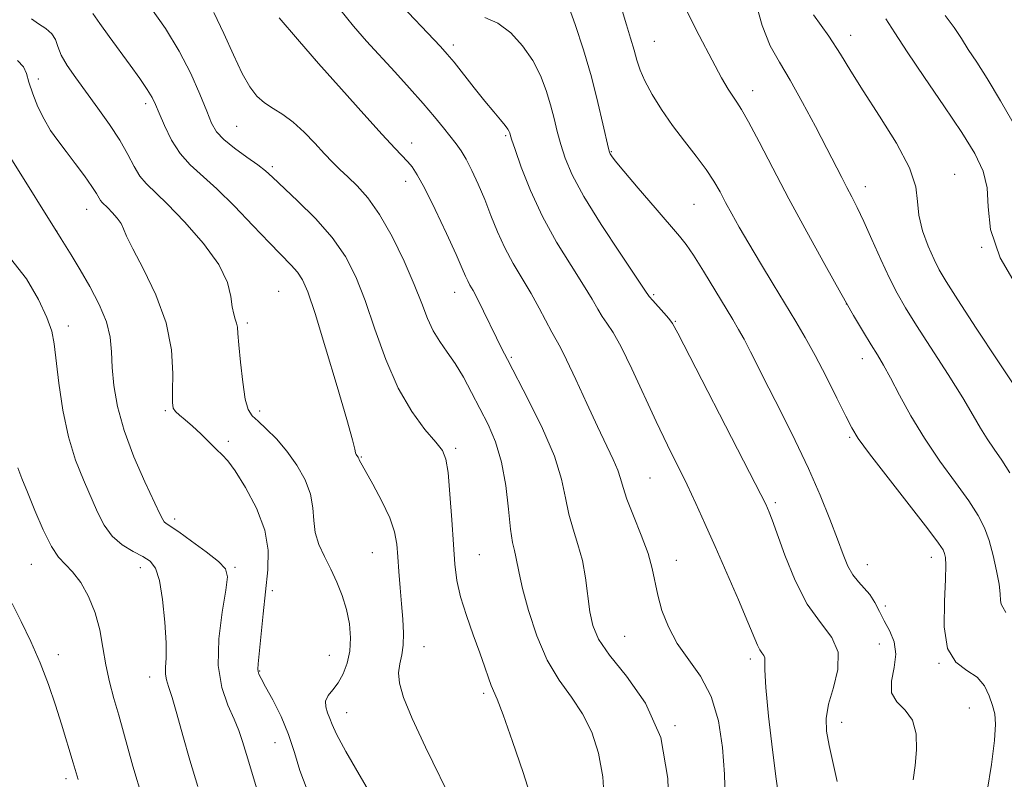
# Model space of a CAD drawing. Extents: x 2079800 to 2082700, y 314800 to 317700.
# Drawn here: x 2081052 to 2081249, y 316147 to 316299 of the extents above; entities that cross this region are included whole.
import ezdxf

# ---------------------------------------------------------------- set-up
doc = ezdxf.new("R2010")
doc.units = 0
doc.header["$MEASUREMENT"] = 0
for name, color, linetype, lineweight in [('DTM SPOT ELEVATION', 2, 'Continuous', 13), ('INDEX CONTOUR', 41, 'Continuous', 13), ('INTERMEDIATE CONTOUR', 44, 'Continuous', 0)]:
    doc.layers.add(name, color=color, linetype=linetype, lineweight=lineweight)

msp = doc.modelspace()

# ---------------------------------------------------------------- linework, layer by layer
at = {"layer": 'DTM SPOT ELEVATION'}
for p in [(2081218.41, 316295.81, 1238.6), (2081138.84, 316293.86, 1226.4), (2081179.14, 316294.65, 1232.9), (2081111.27, 316290.91, 1222), (2081055.77, 316287.06, 1212.8), (2081198.82, 316284.75, 1234.6), (2081077.26, 316282.14, 1215.6), (2081095.5, 316277.57, 1219), (2081130.55, 316274.25, 1222.6), (2081149.34, 316275.72, 1225.8), (2081170.49, 316272.54, 1230.1), (2081102.61, 316269.5, 1218.3), (2081129.31, 316266.57, 1221.4), (2081239.27, 316267.96, 1238.8), (2081221.39, 316265.53, 1236.6), (2081065.49, 316261.01, 1211.3), (2081187.07, 316262.01, 1231), (2081059.43, 316256.61, 1210), (2081244.64, 316253.35, 1240), (2081103.89, 316244.55, 1214.9), (2081139.14, 316244.37, 1221.3), (2081178.99, 316243.89, 1228.2), (2081217.58, 316242.05, 1234), (2081183.29, 316238.54, 1228.1), (2081061.81, 316237.58, 1208.6), (2081097.61, 316238.19, 1214.3), (2081150.48, 316231.33, 1222.2), (2081220.76, 316231.05, 1233.4), (2081081.19, 316220.65, 1211.8), (2081100.11, 316220.58, 1214.4), (2081218.23, 316215.32, 1231.8), (2081093.82, 316214.49, 1212.3), (2081139.33, 316213.13, 1218.3), (2081120.44, 316211.4, 1216.1), (2081178.25, 316207.15, 1225), (2081203.35, 316202.26, 1228.3), (2081083.08, 316198.96, 1210.4), (2081122.62, 316192.22, 1215.1), (2081144.1, 316191.82, 1218.9), (2081234.54, 316191.27, 1231.4), (2081054.35, 316189.89, 1205.2), (2081076.18, 316189.19, 1207.4), (2081095.15, 316189.29, 1210.2), (2081183.55, 316190.71, 1224.7), (2081221.75, 316189.81, 1230.7), (2081102.64, 316184.6, 1212.4), (2081225.35, 316181.5, 1230.8), (2081173.16, 316175.45, 1223), (2081133, 316173.38, 1216.7), (2081224.13, 316173.95, 1228.7), (2081059.76, 316171.78, 1204.6), (2081114.07, 316171.66, 1213.1), (2081198.31, 316170.93, 1225.6), (2081236.11, 316170.05, 1232), (2081100.07, 316168.48, 1212.1), (2081078.09, 316167.33, 1207.4), (2081144.95, 316164.07, 1217.7), (2081117.53, 316160.16, 1214.8), (2081242.15, 316161.08, 1230.9), (2081216.63, 316158.22, 1228.6), (2081183.24, 316157.55, 1222), (2081103.14, 316154.13, 1211.1), (2081061.33, 316146.97, 1203.6)]:
    msp.add_point(p, dxfattribs=at)
at = {"layer": 'INDEX CONTOUR'}
for points in [[(2081161.79, 316302.095, 1230), (2081163.262, 316298.013, 1230), (2081164.915, 316292.912, 1230), (2081166.504, 316287.493, 1230), (2081167.823, 316282.406, 1230), (2081168.828, 316278.09, 1230), (2081169.905, 316273.165, 1230), (2081170.104, 316272.398, 1230), (2081170.245, 316272.088, 1230), (2081170.511, 316271.696, 1230), (2081171.288, 316270.717, 1230), (2081173.011, 316268.648, 1230), (2081175.895, 316265.247, 1230), (2081179.269, 316261.3, 1230), (2081184.179, 316255.605, 1230), (2081185.512, 316253.92, 1230), (2081186.931, 316251.813, 1230), (2081188.929, 316248.609, 1230), (2081194.837, 316238.88, 1230), (2081195.992, 316236.923, 1230), (2081197.076, 316234.951, 1230), (2081198.36, 316232.453, 1230), (2081202.038, 316225.154, 1230), (2081204.564, 316220.196, 1230), (2081207.317, 316214.694, 1230), (2081209.988, 316209.079, 1230), (2081212.315, 316203.745, 1230), (2081214.246, 316198.954, 1230), (2081215.774, 316194.931, 1230), (2081216.931, 316191.829, 1230), (2081217.888, 316189.509, 1230), (2081218.85, 316187.762, 1230), (2081219.966, 316186.377, 1230), (2081221.158, 316185.134, 1230), (2081222.292, 316183.813, 1230), (2081223.274, 316182.245, 1230), (2081224.189, 316180.457, 1230), (2081225.162, 316178.528, 1230), (2081226.238, 316176.506, 1230), (2081227.135, 316174.326, 1230), (2081227.489, 316171.895, 1230), (2081227.119, 316169.191, 1230), (2081226.579, 316166.485, 1230), (2081226.603, 316164.123, 1230), (2081227.683, 316162.304, 1230), (2081229.33, 316160.65, 1230), (2081230.806, 316158.636, 1230), (2081231.543, 316155.902, 1230), (2081231.635, 316152.737, 1230), (2081231.341, 316149.595, 1230), (2081230.904, 316146.745, 1230)], [(2081090.947, 316300.412, 1220), (2081092.942, 316296.21, 1220), (2081094.832, 316291.924, 1220), (2081096.559, 316288.189, 1220), (2081098.095, 316285.482, 1220), (2081099.554, 316283.63, 1220), (2081101.085, 316282.302, 1220), (2081102.806, 316281.175, 1220), (2081104.718, 316279.98, 1220), (2081106.795, 316278.457, 1220), (2081108.984, 316276.451, 1220), (2081111.137, 316274.219, 1220), (2081113.078, 316272.124, 1220), (2081114.702, 316270.421, 1220), (2081116.179, 316268.955, 1220), (2081117.75, 316267.463, 1220), (2081119.603, 316265.674, 1220), (2081121.736, 316263.273, 1220), (2081124.095, 316259.935, 1220), (2081126.592, 316255.516, 1220), (2081128.995, 316250.595, 1220), (2081131.037, 316245.93, 1220), (2081132.543, 316242.117, 1220), (2081133.714, 316239.091, 1220), (2081134.844, 316236.625, 1220), (2081136.164, 316234.482, 1220), (2081137.661, 316232.395, 1220), (2081139.257, 316230.087, 1220), (2081140.889, 316227.357, 1220), (2081142.538, 316224.308, 1220), (2081144.198, 316221.116, 1220), (2081145.84, 316217.882, 1220), (2081147.338, 316214.391, 1220), (2081148.545, 316210.35, 1220), (2081149.362, 316205.649, 1220), (2081149.896, 316200.908, 1220), (2081150.303, 316196.927, 1220), (2081150.707, 316194.279, 1220), (2081151.093, 316192.628, 1220), (2081151.414, 316191.408, 1220), (2081152.031, 316188.111, 1220), (2081152.727, 316185.055, 1220), (2081153.926, 316180.647, 1220), (2081155.603, 316175.554, 1220), (2081157.683, 316170.674, 1220), (2081160.059, 316166.669, 1220), (2081162.503, 316163.262, 1220), (2081164.755, 316159.938, 1220), (2081166.596, 316156.257, 1220), (2081167.957, 316152.07, 1220), (2081168.81, 316147.298, 1220), (2081169.121, 316141.997, 1220)], [(2081225.494, 316299.139, 1240), (2081227.246, 316296.332, 1240), (2081229.722, 316292.523, 1240), (2081233.195, 316287.412, 1240), (2081237.104, 316281.711, 1240), (2081240.681, 316276.388, 1240), (2081243.307, 316272.147, 1240), (2081244.951, 316268.645, 1240), (2081245.73, 316265.276, 1240), (2081245.919, 316261.486, 1240), (2081246.433, 316256.921, 1240), (2081248.344, 316251.278, 1240), (2081252.293, 316244.518, 1240)], [(2081050.268, 316271.223, 1210), (2081060.37, 316255.087, 1210), (2081062.354, 316251.87, 1210), (2081064.151, 316248.876, 1210), (2081066.097, 316245.504, 1210), (2081067.969, 316241.917, 1210), (2081069.403, 316238.47, 1210), (2081070.154, 316235.399, 1210), (2081070.437, 316232.469, 1210), (2081070.587, 316229.329, 1210), (2081070.913, 316225.682, 1210), (2081071.635, 316221.463, 1210), (2081072.95, 316216.662, 1210), (2081074.928, 316211.406, 1210), (2081077.134, 316206.371, 1210), (2081080.13, 316199.979, 1210), (2081080.685, 316198.847, 1210), (2081080.998, 316198.385, 1210), (2081081.402, 316198.049, 1210), (2081083.884, 316196.362, 1210), (2081086.478, 316194.524, 1210), (2081089.413, 316192.363, 1210), (2081091.879, 316190.418, 1210), (2081093.249, 316188.987, 1210), (2081093.626, 316187.385, 1210), (2081093.295, 316184.689, 1210), (2081092.572, 316180.299, 1210), (2081091.904, 316174.925, 1210), (2081091.77, 316169.607, 1210), (2081092.489, 316165.179, 1210), (2081093.731, 316161.663, 1210), (2081095.005, 316158.877, 1210), (2081095.944, 316156.593, 1210), (2081096.675, 316154.39, 1210), (2081097.449, 316151.801, 1210), (2081099.519, 316144.943, 1210)]]:
    msp.add_polyline3d(points, dxfattribs=at)
at = {"layer": 'INTERMEDIATE CONTOUR'}
for points in [[(2081127.319, 316303.143, 1226), (2081136.288, 316293.603, 1226), (2081137.652, 316292.071, 1226), (2081139.007, 316290.424, 1226), (2081143.066, 316285.324, 1226), (2081145.205, 316282.66, 1226), (2081146.983, 316280.499, 1226), (2081148.338, 316278.877, 1226), (2081149.272, 316277.736, 1226), (2081149.807, 316277.007, 1226), (2081150.057, 316276.567, 1226), (2081150.157, 316276.281, 1226), (2081150.254, 316275.939, 1226), (2081150.542, 316275.036, 1226), (2081151.226, 316272.993, 1226), (2081152.474, 316269.427, 1226), (2081154.303, 316264.744, 1226), (2081156.69, 316259.546, 1226), (2081159.539, 316254.395, 1226), (2081162.445, 316249.696, 1226), (2081164.926, 316245.812, 1226), (2081166.638, 316242.99, 1226), (2081167.776, 316241.008, 1226), (2081168.674, 316239.526, 1226), (2081169.634, 316238.158, 1226), (2081170.848, 316236.326, 1226), (2081172.477, 316233.409, 1226), (2081174.609, 316229.025, 1226), (2081179.495, 316218.458, 1226), (2081181.749, 316213.762, 1226), (2081185.667, 316205.805, 1226), (2081187.436, 316202.06, 1226), (2081189.252, 316198.061, 1226), (2081191.285, 316193.46, 1226), (2081193.614, 316188.123, 1226), (2081195.934, 316182.753, 1226), (2081197.846, 316178.263, 1226), (2081199.759, 316173.666, 1226), (2081200.215, 316172.756, 1226), (2081200.651, 316172.143, 1226), (2081201.029, 316171.647, 1226), (2081201.245, 316171.154, 1226), (2081201.252, 316170.427, 1226), (2081201.232, 316168.731, 1226), (2081201.421, 316165.21, 1226), (2081201.976, 316159.442, 1226), (2081202.741, 316152.747, 1226), (2081203.479, 316146.883, 1226), (2081204.008, 316143.081, 1226)], [(2081199.248, 316303.076, 1236), (2081200.712, 316297.785, 1236), (2081202.327, 316293.755, 1236), (2081204.159, 316290.423, 1236), (2081206.311, 316286.851, 1236), (2081208.809, 316282.391, 1236), (2081211.373, 316277.558, 1236), (2081213.644, 316273.16, 1236), (2081216.631, 316267.324, 1236), (2081217.664, 316265.336, 1236), (2081218.651, 316263.47, 1236), (2081219.739, 316261.342, 1236), (2081221.059, 316258.569, 1236), (2081222.687, 316254.941, 1236), (2081224.466, 316250.935, 1236), (2081226.18, 316247.202, 1236), (2081227.718, 316244.154, 1236), (2081229.392, 316241.25, 1236), (2081231.616, 316237.708, 1236), (2081237.936, 316227.887, 1236), (2081240.88, 316223.209, 1236), (2081242.974, 316219.706, 1236), (2081244.45, 316217.139, 1236), (2081245.723, 316215.029, 1236), (2081247.126, 316212.955, 1236), (2081248.67, 316210.723, 1236), (2081250.284, 316208.195, 1236)], [(2081066.675, 316300.181, 1216), (2081068.067, 316298.205, 1216), (2081069.938, 316295.624, 1216), (2081074.167, 316289.834, 1216), (2081076.08, 316287.171, 1216), (2081077.582, 316284.991, 1216), (2081078.555, 316283.407, 1216), (2081079.246, 316282.004, 1216), (2081079.99, 316280.238, 1216), (2081081.06, 316277.741, 1216), (2081082.471, 316274.862, 1216), (2081084.175, 316272.131, 1216), (2081086.158, 316269.889, 1216), (2081091.49, 316265.097, 1216), (2081095.035, 316261.596, 1216), (2081098.749, 316257.74, 1216), (2081102.085, 316254.246, 1216), (2081106.422, 316249.814, 1216), (2081107.699, 316248.374, 1216), (2081108.677, 316246.889, 1216), (2081109.708, 316244.462, 1216), (2081111.175, 316240.086, 1216), (2081113.294, 316233.26, 1216), (2081115.628, 316225.506, 1216), (2081117.573, 316218.852, 1216), (2081118.683, 316214.822, 1216), (2081119.143, 316212.942, 1216), (2081119.296, 316212.234, 1216), (2081119.423, 316211.874, 1216), (2081119.565, 316211.645, 1216), (2081119.817, 316211.33, 1216), (2081119.903, 316211.183, 1216), (2081119.957, 316211.043, 1216), (2081120.024, 316210.839, 1216), (2081120.34, 316210.189, 1216), (2081121.194, 316208.638, 1216), (2081122.736, 316205.921, 1216), (2081124.568, 316202.543, 1216), (2081126.158, 316199.201, 1216), (2081127.107, 316196.407, 1216), (2081127.553, 316193.934, 1216), (2081127.768, 316191.371, 1216), (2081127.976, 316188.413, 1216), (2081128.216, 316185.191, 1216), (2081128.477, 316181.943, 1216), (2081128.733, 316178.884, 1216), (2081128.891, 316176.116, 1216), (2081128.839, 316173.719, 1216), (2081128.526, 316171.72, 1216), (2081128.133, 316169.938, 1216), (2081127.9, 316168.144, 1216), (2081128.067, 316166.054, 1216), (2081128.886, 316163.181, 1216), (2081130.606, 316158.986, 1216), (2081133.31, 316153.237, 1216), (2081139.123, 316141.37, 1216)], [(2081078.314, 316301.344, 1218), (2081081.238, 316297.183, 1218), (2081083.995, 316292.674, 1218), (2081086.301, 316288.159, 1218), (2081088.123, 316284.016, 1218), (2081089.484, 316280.629, 1218), (2081090.481, 316278.24, 1218), (2081091.482, 316276.51, 1218), (2081092.927, 316274.955, 1218), (2081095.086, 316273.215, 1218), (2081097.548, 316271.433, 1218), (2081099.734, 316269.877, 1218), (2081101.278, 316268.679, 1218), (2081102.68, 316267.424, 1218), (2081107.674, 316262.713, 1218), (2081111.243, 316259.152, 1218), (2081114.623, 316255.328, 1218), (2081117.26, 316251.54, 1218), (2081119.33, 316247.488, 1218), (2081121.19, 316242.725, 1218), (2081123.154, 316237.007, 1218), (2081125.335, 316230.904, 1218), (2081127.802, 316225.191, 1218), (2081130.538, 316220.5, 1218), (2081133.195, 316216.912, 1218), (2081135.342, 316214.365, 1218), (2081136.674, 316212.647, 1218), (2081137.387, 316210.933, 1218), (2081137.803, 316208.248, 1218), (2081138.187, 316203.957, 1218), (2081138.563, 316198.798, 1218), (2081138.896, 316193.851, 1218), (2081139.189, 316189.908, 1218), (2081139.601, 316186.616, 1218), (2081140.331, 316183.338, 1218), (2081141.493, 316179.618, 1218), (2081142.874, 316175.74, 1218), (2081144.176, 316172.17, 1218), (2081145.17, 316169.286, 1218), (2081145.887, 316167.112, 1218), (2081146.424, 316165.58, 1218), (2081147.619, 316162.854, 1218), (2081148.838, 316159.701, 1218), (2081150.72, 316154.397, 1218), (2081152.83, 316148.176, 1218), (2081154.584, 316142.73, 1218)], [(2081116.048, 316301.125, 1224), (2081118.86, 316297.671, 1224), (2081121.516, 316294.671, 1224), (2081127.17, 316288.527, 1224), (2081130.124, 316285.254, 1224), (2081132.832, 316282.174, 1224), (2081135.08, 316279.511, 1224), (2081136.882, 316277.294, 1224), (2081139.435, 316274.066, 1224), (2081140.423, 316272.681, 1224), (2081141.436, 316270.997, 1224), (2081142.599, 316268.746, 1224), (2081143.869, 316266.008, 1224), (2081145.157, 316262.952, 1224), (2081146.411, 316259.732, 1224), (2081147.711, 316256.46, 1224), (2081149.171, 316253.236, 1224), (2081150.862, 316250.134, 1224), (2081152.674, 316247.122, 1224), (2081154.454, 316244.14, 1224), (2081156.066, 316241.188, 1224), (2081158.559, 316236.351, 1224), (2081160.302, 316233.3, 1224), (2081161.554, 316230.834, 1224), (2081163.396, 316226.878, 1224), (2081165.573, 316222.094, 1224), (2081167.71, 316217.453, 1224), (2081170.856, 316210.9, 1224), (2081171.791, 316208.765, 1224), (2081172.355, 316207.057, 1224), (2081172.85, 316205.286, 1224), (2081173.639, 316202.906, 1224), (2081174.955, 316199.572, 1224), (2081176.5, 316195.742, 1224), (2081177.846, 316192.073, 1224), (2081178.69, 316189.042, 1224), (2081179.785, 316183.71, 1224), (2081180.643, 316180.655, 1224), (2081181.923, 316177.355, 1224), (2081183.703, 316174.043, 1224), (2081188.385, 316167.444, 1224), (2081190.488, 316163.429, 1224), (2081191.94, 316158.539, 1224), (2081192.791, 316153.169, 1224), (2081193.189, 316147.876, 1224), (2081193.283, 316143.089, 1224)], [(2081172.653, 316300.827, 1232), (2081173.52, 316297.954, 1232), (2081174.352, 316295.265, 1232), (2081175.066, 316292.878, 1232), (2081175.638, 316290.836, 1232), (2081176.268, 316288.882, 1232), (2081177.209, 316286.686, 1232), (2081178.653, 316284.01, 1232), (2081180.541, 316280.97, 1232), (2081182.75, 316277.775, 1232), (2081185.136, 316274.619, 1232), (2081187.47, 316271.634, 1232), (2081189.498, 316268.94, 1232), (2081191.048, 316266.603, 1232), (2081192.271, 316264.479, 1232), (2081193.395, 316262.373, 1232), (2081194.633, 316260.088, 1232), (2081196.131, 316257.418, 1232), (2081198.019, 316254.154, 1232), (2081200.353, 316250.209, 1232), (2081202.892, 316245.977, 1232), (2081207.421, 316238.53, 1232), (2081209.341, 316235.29, 1232), (2081211.325, 316231.71, 1232), (2081213.519, 316227.475, 1232), (2081215.671, 316223.165, 1232), (2081217.429, 316219.58, 1232), (2081218.64, 316217.184, 1232), (2081219.951, 316215.076, 1232), (2081222.206, 316212.013, 1232), (2081225.907, 316207.209, 1232), (2081233.855, 316196.967, 1232), (2081235.994, 316194.124, 1232), (2081236.912, 316192.75, 1232), (2081237.215, 316192.046, 1232), (2081237.394, 316191.245, 1232), (2081237.484, 316189.72, 1232), (2081237.407, 316186.878, 1232), (2081237.176, 316182.44, 1232), (2081237.165, 316177.388, 1232), (2081237.843, 316173.019, 1232), (2081239.494, 316170.27, 1232), (2081241.671, 316168.644, 1232), (2081243.746, 316167.284, 1232), (2081245.228, 316165.532, 1232), (2081246.181, 316163.525, 1232), (2081246.808, 316161.598, 1232), (2081247.258, 316159.901, 1232), (2081247.451, 316157.834, 1232), (2081247.253, 316154.609, 1232), (2081246.605, 316149.801, 1232), (2081245.738, 316144.431, 1232)], [(2081185.378, 316301.225, 1234), (2081188.103, 316295.82, 1234), (2081190.665, 316290.852, 1234), (2081192.564, 316287.328, 1234), (2081193.875, 316285.072, 1234), (2081194.818, 316283.615, 1234), (2081195.624, 316282.456, 1234), (2081196.582, 316280.963, 1234), (2081197.991, 316278.476, 1234), (2081200.083, 316274.506, 1234), (2081202.807, 316269.256, 1234), (2081206.044, 316263.099, 1234), (2081209.63, 316256.457, 1234), (2081213.226, 316249.938, 1234), (2081216.451, 316244.195, 1234), (2081219.014, 316239.723, 1234), (2081220.981, 316236.377, 1234), (2081222.511, 316233.852, 1234), (2081223.773, 316231.808, 1234), (2081224.993, 316229.766, 1234), (2081226.406, 316227.211, 1234), (2081228.213, 316223.77, 1234), (2081230.465, 316219.629, 1234), (2081233.177, 316215.115, 1234), (2081236.283, 316210.554, 1234), (2081239.402, 316206.269, 1234), (2081242.069, 316202.581, 1234), (2081243.95, 316199.674, 1234), (2081245.207, 316197.189, 1234), (2081246.131, 316194.632, 1234), (2081246.949, 316191.669, 1234), (2081247.641, 316188.607, 1234), (2081248.122, 316185.915, 1234), (2081248.35, 316183.954, 1234), (2081248.447, 316182.662, 1234), (2081248.574, 316181.87, 1234), (2081248.884, 316181.294, 1234), (2081249.493, 316180.198, 1234)], [(2081210.958, 316299.952, 1238), (2081214.032, 316295.628, 1238), (2081216.382, 316292.038, 1238), (2081218.449, 316288.652, 1238), (2081220.909, 316284.689, 1238), (2081224.173, 316279.653, 1238), (2081227.586, 316274.197, 1238), (2081230.223, 316269.258, 1238), (2081231.452, 316265.508, 1238), (2081231.79, 316262.567, 1238), (2081232.04, 316259.786, 1238), (2081232.817, 316256.704, 1238), (2081233.966, 316253.592, 1238), (2081235.141, 316250.907, 1238), (2081236.164, 316248.841, 1238), (2081237.518, 316246.54, 1238), (2081239.857, 316242.885, 1238), (2081243.552, 316237.21, 1238), (2081247.858, 316230.652, 1238), (2081251.752, 316224.798, 1238)], [(2081237.314, 316299.78, 1242), (2081239.154, 316297.37, 1242), (2081240.587, 316295.207, 1242), (2081241.98, 316293.002, 1242), (2081243.655, 316290.451, 1242), (2081245.772, 316287.164, 1242), (2081248.451, 316282.736, 1242), (2081251.674, 316277.034, 1242)], [(2081054.397, 316299.147, 1214), (2081055.83, 316298.143, 1214), (2081057.314, 316297.165, 1214), (2081058.511, 316296.134, 1214), (2081059.208, 316294.97, 1214), (2081059.692, 316293.58, 1214), (2081060.376, 316291.874, 1214), (2081061.585, 316289.775, 1214), (2081063.29, 316287.287, 1214), (2081067.701, 316281.259, 1214), (2081070.026, 316277.975, 1214), (2081072.086, 316274.813, 1214), (2081073.693, 316271.98, 1214), (2081074.972, 316269.567, 1214), (2081076.123, 316267.638, 1214), (2081077.377, 316266.135, 1214), (2081081.589, 316262.103, 1214), (2081085.074, 316258.478, 1214), (2081088.819, 316254.158, 1214), (2081091.894, 316249.903, 1214), (2081093.624, 316246.337, 1214), (2081094.334, 316243.539, 1214), (2081094.601, 316241.452, 1214), (2081094.892, 316239.992, 1214), (2081095.221, 316238.977, 1214), (2081095.49, 316238.198, 1214), (2081095.637, 316237.396, 1214), (2081095.741, 316236.115, 1214), (2081095.914, 316233.848, 1214), (2081096.242, 316230.346, 1214), (2081096.697, 316226.38, 1214), (2081097.225, 316222.978, 1214), (2081097.809, 316220.876, 1214), (2081098.594, 316219.645, 1214), (2081099.763, 316218.563, 1214), (2081101.429, 316217.042, 1214), (2081103.433, 316215.019, 1214), (2081105.544, 316212.563, 1214), (2081107.535, 316209.768, 1214), (2081109.192, 316206.813, 1214), (2081110.303, 316203.903, 1214), (2081110.767, 316201.195, 1214), (2081110.921, 316198.663, 1214), (2081111.211, 316196.234, 1214), (2081111.973, 316193.838, 1214), (2081113.097, 316191.419, 1214), (2081114.362, 316188.927, 1214), (2081115.575, 316186.321, 1214), (2081116.641, 316183.609, 1214), (2081117.492, 316180.809, 1214), (2081118.063, 316177.955, 1214), (2081118.305, 316175.141, 1214), (2081118.172, 316172.474, 1214), (2081117.645, 316170.053, 1214), (2081116.813, 316167.935, 1214), (2081115.794, 316166.167, 1214), (2081114.723, 316164.761, 1214), (2081113.811, 316163.589, 1214), (2081113.291, 316162.488, 1214), (2081113.311, 316161.333, 1214), (2081113.69, 316160.149, 1214), (2081114.162, 316158.995, 1214), (2081114.604, 316157.787, 1214), (2081115.461, 316155.856, 1214), (2081117.319, 316152.387, 1214), (2081120.489, 316146.952, 1214), (2081124.183, 316140.687, 1214)], [(2081104.023, 316299.32, 1222), (2081107.653, 316295.052, 1222), (2081111.903, 316290.218, 1222), (2081116.51, 316285.018, 1222), (2081120.95, 316280.034, 1222), (2081124.634, 316275.945, 1222), (2081127.139, 316273.23, 1222), (2081129.735, 316270.507, 1222), (2081130.617, 316269.476, 1222), (2081131.655, 316267.896, 1222), (2081133.137, 316265.155, 1222), (2081135.213, 316260.937, 1222), (2081137.488, 316256.125, 1222), (2081139.43, 316251.903, 1222), (2081140.649, 316249.157, 1222), (2081141.315, 316247.605, 1222), (2081141.741, 316246.669, 1222), (2081142.202, 316245.817, 1222), (2081142.83, 316244.701, 1222), (2081143.721, 316243.021, 1222), (2081144.917, 316240.61, 1222), (2081147.488, 316235.272, 1222), (2081148.525, 316233.157, 1222), (2081149.684, 316230.886, 1222), (2081153.926, 316222.778, 1222), (2081156.732, 316217.092, 1222), (2081159.109, 316211.553, 1222), (2081160.545, 316206.944, 1222), (2081161.334, 316203.171, 1222), (2081161.971, 316199.916, 1222), (2081162.834, 316196.886, 1222), (2081163.821, 316193.865, 1222), (2081164.711, 316190.66, 1222), (2081165.346, 316187.166, 1222), (2081166.219, 316180.383, 1222), (2081166.788, 316177.615, 1222), (2081167.928, 316174.91, 1222), (2081170.11, 316171.701, 1222), (2081173.539, 316167.489, 1222), (2081177.345, 316162.037, 1222), (2081180.387, 316155.174, 1222), (2081181.834, 316147.01, 1222), (2081182.082, 316138.796, 1222)], [(2081145.199, 316299.369, 1228), (2081147.807, 316298.26, 1228), (2081150.377, 316296.325, 1228), (2081152.746, 316293.74, 1228), (2081154.759, 316290.802, 1228), (2081156.306, 316287.772, 1228), (2081157.458, 316284.772, 1228), (2081158.331, 316281.887, 1228), (2081159.039, 316279.173, 1228), (2081159.685, 316276.563, 1228), (2081160.371, 316273.963, 1228), (2081161.246, 316271.212, 1228), (2081162.659, 316267.898, 1228), (2081165.005, 316263.545, 1228), (2081168.452, 316257.972, 1228), (2081172.245, 316252.185, 1228), (2081177.209, 316244.792, 1228), (2081178.103, 316243.52, 1228), (2081178.788, 316242.701, 1228), (2081180.984, 316240.279, 1228), (2081182.017, 316239.112, 1228), (2081182.761, 316238.117, 1228), (2081183.836, 316236.174, 1228), (2081198.183, 316208.274, 1228), (2081200.427, 316203.879, 1228), (2081201.405, 316201.918, 1228), (2081201.776, 316201.112, 1228), (2081202.12, 316200.302, 1228), (2081202.699, 316198.799, 1228), (2081205.258, 316191.722, 1228), (2081207.31, 316186.648, 1228), (2081209.742, 316181.884, 1228), (2081212.358, 316178.209, 1228), (2081214.622, 316175.233, 1228), (2081215.918, 316172.275, 1228), (2081215.853, 316168.845, 1228), (2081214.955, 316165.213, 1228), (2081213.975, 316161.837, 1228), (2081213.521, 316159.021, 1228), (2081213.609, 316156.435, 1228), (2081214.11, 316153.59, 1228), (2081215.733, 316146.407, 1228)], [(2081051.577, 316290.786, 1212), (2081052.812, 316289.518, 1212), (2081053.411, 316288.162, 1212), (2081053.888, 316286.428, 1212), (2081054.652, 316284.134, 1212), (2081055.698, 316281.538, 1212), (2081056.92, 316279.006, 1212), (2081058.24, 316276.799, 1212), (2081059.693, 316274.748, 1212), (2081061.34, 316272.579, 1212), (2081063.184, 316270.129, 1212), (2081064.991, 316267.669, 1212), (2081066.466, 316265.58, 1212), (2081067.399, 316264.148, 1212), (2081068.247, 316262.728, 1212), (2081068.572, 316262.339, 1212), (2081069.664, 316261.293, 1212), (2081070.567, 316260.353, 1212), (2081071.538, 316259.233, 1212), (2081072.336, 316258.13, 1212), (2081072.845, 316257.1, 1212), (2081073.454, 316255.634, 1212), (2081074.677, 316253.082, 1212), (2081076.812, 316249.012, 1212), (2081079.298, 316243.853, 1212), (2081081.358, 316238.252, 1212), (2081082.414, 316232.828, 1212), (2081082.697, 316228.077, 1212), (2081082.637, 316224.467, 1212), (2081082.612, 316222.292, 1212), (2081082.774, 316221.152, 1212), (2081083.221, 316220.47, 1212), (2081084.029, 316219.75, 1212), (2081085.177, 316218.817, 1212), (2081086.623, 316217.571, 1212), (2081088.291, 316215.985, 1212), (2081089.98, 316214.311, 1212), (2081091.458, 316212.871, 1212), (2081092.598, 316211.818, 1212), (2081093.701, 316210.627, 1212), (2081095.172, 316208.606, 1212), (2081097.242, 316205.288, 1212), (2081099.441, 316201.113, 1212), (2081101.125, 316196.747, 1212), (2081101.821, 316192.686, 1212), (2081101.749, 316188.745, 1212), (2081100.803, 316179.99, 1212), (2081099.81, 316169.929, 1212), (2081099.728, 316168.906, 1212), (2081099.766, 316168.407, 1212), (2081099.943, 316167.909, 1212), (2081100.396, 316167.018, 1212), (2081101.292, 316165.372, 1212), (2081102.708, 316162.74, 1212), (2081104.367, 316159.408, 1212), (2081105.9, 316155.791, 1212), (2081107.069, 316152.204, 1212), (2081108.163, 316148.562, 1212), (2081109.596, 316144.683, 1212)], [(2081050.228, 316251.128, 1208), (2081053.427, 316247.033, 1208), (2081055.847, 316242.92, 1208), (2081057.501, 316239.339, 1208), (2081058.451, 316236.596, 1208), (2081058.966, 316234.035, 1208), (2081059.914, 316226.152, 1208), (2081060.717, 316220.758, 1208), (2081061.822, 316215.401, 1208), (2081063.237, 316210.742, 1208), (2081064.803, 316206.781, 1208), (2081067.654, 316200.316, 1208), (2081068.993, 316197.688, 1208), (2081070.59, 316195.507, 1208), (2081072.597, 316193.792, 1208), (2081074.759, 316192.465, 1208), (2081076.718, 316191.427, 1208), (2081078.198, 316190.49, 1208), (2081079.26, 316189.113, 1208), (2081080.048, 316186.671, 1208), (2081080.672, 316182.811, 1208), (2081081.122, 316178.29, 1208), (2081081.354, 316174.139, 1208), (2081081.359, 316171.153, 1208), (2081081.269, 316169.187, 1208), (2081081.247, 316167.855, 1208), (2081081.434, 316166.754, 1208), (2081081.867, 316165.387, 1208), (2081082.561, 316163.234, 1208), (2081083.519, 316159.918, 1208), (2081084.721, 316155.616, 1208), (2081086.137, 316150.646, 1208), (2081087.704, 316145.379, 1208)], [(2081051.649, 316209.206, 1206), (2081052.485, 316207.081, 1206), (2081053.629, 316204.329, 1206), (2081055.113, 316200.684, 1206), (2081056.775, 316196.776, 1206), (2081058.402, 316193.464, 1206), (2081059.847, 316191.335, 1206), (2081062.649, 316188.385, 1206), (2081064.26, 316186.204, 1206), (2081065.856, 316183.401, 1206), (2081067.182, 316180.188, 1206), (2081068.067, 316176.761, 1206), (2081068.678, 316173.247, 1206), (2081069.264, 316169.756, 1206), (2081070.021, 316166.367, 1206), (2081070.921, 316163.037, 1206), (2081071.883, 316159.689, 1206), (2081072.838, 316156.272, 1206), (2081073.784, 316152.838, 1206), (2081074.732, 316149.462, 1206), (2081076.614, 316143.058, 1206)], [(2081050.557, 316182.04, 1204), (2081052.318, 316178.457, 1204), (2081054.251, 316174.444, 1204), (2081056.136, 316170.174, 1204), (2081057.795, 316165.829, 1204), (2081059.211, 316161.636, 1204), (2081060.406, 316157.832, 1204), (2081062.773, 316150.116, 1204), (2081063.74, 316146.764, 1204)]]:
    msp.add_polyline3d(points, dxfattribs=at)

doc.saveas('drawing.dxf')
